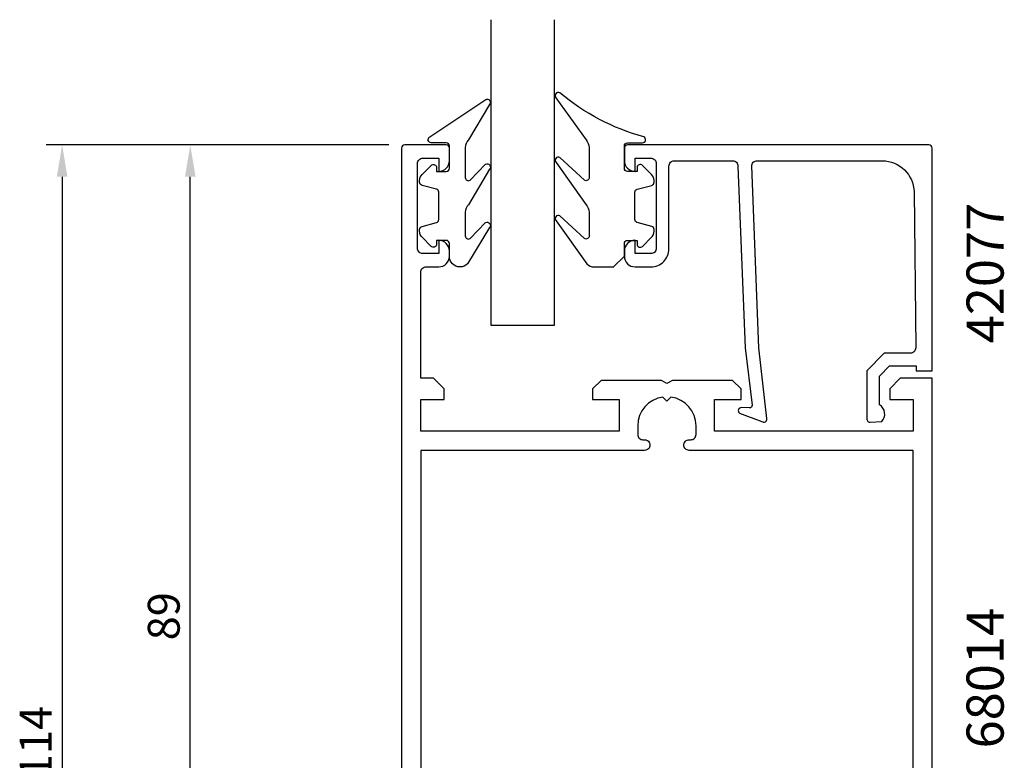
# Model space of a CAD drawing. Extents: x -19 to 76, y -11 to 128.
# Drawn here: x -19 to 74, y 58 to 128 of the extents above; entities that cross this region are included whole.
import ezdxf

# ---------------------------------------------------------------- set-up
doc = ezdxf.new("R2010")
doc.units = 0
doc.header["$LTSCALE"] = 7
doc.header["$PDMODE"] = 3
doc.layers.get('0').update_dxf_attribs({"linetype": 'CONTINUOUS'})
doc.layers.get('DEFPOINTS').update_dxf_attribs({"linetype": 'CONTINUOUS'})
for name, color, linetype in [('SAPA_ARTIKELNR', 4, 'CONTINUOUS'), ('SAPA_FOGBAND', 2, 'CONTINUOUS'), ('SAPA_GLAS', 4, 'CONTINUOUS'), ('SAPA_MATT', 1, 'CONTINUOUS'), ('SAPA_PROFIL', 7, 'CONTINUOUS')]:
    doc.layers.add(name, color=color, linetype=linetype)
doc.styles.add('ISO', font='isocp3.shx')
doc.dimstyles.get("Standard").update_dxf_attribs({"dimtxt": 0.18, "dimasz": 0.18, "dimexe": 0.18, "dimexo": 0.0625, "dimgap": 0.09, "dimtad": 0, "dimtih": 1, "dimtoh": 1, "dimzin": 0, "dimcen": 0.09, "dimazin": 3, "dimtfac": 1, "dimtofl": 0, "dimtmove": 0, "dimatfit": 3})

# ---------------------------------------------------------------- blocks, each defined once
blk = doc.blocks.new('*U73')
at = {"layer": 'SAPA_MATT', "color": 2, "style": 'ISO'}
blk.add_text('114', height=3, rotation=90, dxfattribs=at).set_placement((-15.768, 56.306))
blk = doc.blocks.new('*D49')
at = {"layer": 'DEFPOINTS', "color": 0}
for p in [(17.532, 116.006), (-14.768, 2.006), (17.728, 2.006)]:
    blk.add_point(p, dxfattribs=at)
at = {"layer": 'SAPA_MATT'}
for p, q in [((16.032, 116.006), (-16.268, 116.006)), ((-14.768, 113.006), (-14.768, 5.006)), ((16.228, 2.006), (-16.268, 2.006))]:
    blk.add_line(p, q, dxfattribs=at)
for points in [[(-15.268, 113.006), (-14.268, 113.006), (-14.768, 116.006)], [(-15.268, 5.006), (-14.268, 5.006), (-14.768, 2.006)]]:
    blk.add_solid(points, dxfattribs=at)
blk.add_blockref('*U73', (0, 0))
blk = doc.blocks.new('*U74')
at = {"layer": 'SAPA_MATT', "color": 2, "style": 'ISO'}
blk.add_text('89', height=3, rotation=90, dxfattribs=at).set_placement((-3.689, 69.298))
blk = doc.blocks.new('*D48')
at = {"layer": 'DEFPOINTS', "color": 0}
for p in [(-2.689, 116.006), (17.532, 116.006), (18.232, 27.006)]:
    blk.add_point(p, dxfattribs=at)
at = {"layer": 'SAPA_MATT'}
for p, q in [((16.032, 116.006), (-4.189, 116.006)), ((-2.689, 30.006), (-2.689, 113.006)), ((16.732, 27.006), (-4.189, 27.006))]:
    blk.add_line(p, q, dxfattribs=at)
for points in [[(-3.189, 113.006), (-2.189, 113.006), (-2.689, 116.006)], [(-3.189, 30.006), (-2.189, 30.006), (-2.689, 27.006)]]:
    blk.add_solid(points, dxfattribs=at)
blk.add_blockref('*U74', (0, 0))

msp = doc.modelspace()

# ---------------------------------------------------------------- linework, layer by layer
at = {"layer": 'SAPA_FOGBAND'}
for points in [[(38.222, 105.499), (38.222, 106.699, -0.414214), (38.522, 106.999), (39.422, 106.999), (39.422, 106.649, 0.668179), (39.934, 106.437), (40.787, 107.291, 0.198912), (41.022, 107.856), (41.022, 108.019, 0.339454), (40.799, 108.309), (39.444, 108.672, -0.339454), (39.222, 108.962), (39.222, 111.537, -0.339454), (39.444, 111.827), (40.799, 112.19, 0.339454), (41.022, 112.479), (41.022, 112.642, 0.198912), (40.787, 113.208), (39.934, 114.061, 0.668179), (39.422, 113.849), (39.422, 113.499), (38.522, 113.499, -0.414214), (38.222, 113.799), (38.222, 115.899, -0.414214), (38.522, 116.199), (39.922, 116.199, 0.775403), (40.066, 116.762, -0.108682), (32.138, 120.912, 0.868059), (31.781, 120.437), (34.609, 116.467, -0.198912), (34.902, 115.76), (34.902, 112.927, -0.57735), (34.452, 112.667), (32.147, 114.805, 0.876976), (31.785, 114.333), (34.609, 110.367, -0.198912), (34.902, 109.66), (34.902, 107.427, -0.57735), (34.452, 107.168), (32.148, 109.305, 0.876976), (31.786, 108.833), (34.685, 104.792, 0.198912), (35.392, 104.499), (37.222, 104.499), (37.212, 104.499)], [(22.73, 104.499, -0.414214), (21.73, 105.499), (21.73, 106.699, 0.414214), (21.43, 106.999), (20.53, 106.999), (20.53, 106.649, -0.668179), (20.018, 106.437), (19.164, 107.291, -0.198912), (18.93, 107.856), (18.93, 108.019, -0.339454), (19.152, 108.309), (20.508, 108.672, 0.339454), (20.73, 108.962), (20.73, 111.537, 0.339454), (20.508, 111.827), (19.152, 112.19, -0.339454), (18.93, 112.479), (18.93, 112.642, -0.198912), (19.164, 113.208), (20.018, 114.061, -0.668179), (20.53, 113.849), (20.53, 113.499), (21.43, 113.499, 0.414214), (21.73, 113.799), (21.73, 115.899, 0.414214), (21.43, 116.199), (20.03, 116.199, -0.775403), (19.885, 116.762), (25.156, 120.282, -0.868059), (25.513, 119.807), (23.523, 116.467, 0.198912), (23.23, 115.76), (23.23, 112.927, 0.57735), (23.68, 112.667), (25.147, 114.175, -0.876976), (25.509, 113.703), (23.523, 110.367, 0.198912), (23.23, 109.66), (23.23, 107.427, 0.57735), (23.68, 107.168), (25.146, 108.675, -0.876976), (25.508, 108.203), (23.447, 104.792, -0.198912), (22.74, 104.499)]]:
    msp.add_lwpolyline(points, format="xyb", close=True, dxfattribs=at)
at = {"layer": 'SAPA_GLAS'}
msp.add_lwpolyline([(25.632, 127.806), (25.632, 99.006), (31.632, 99.006), (31.632, 127.806)], dxfattribs=at)
at = {"layer": 'SAPA_PROFIL'}
for points in [[(67.232, 27.306), (67.232, 94.006), (64.232, 94.006), (63.232, 93.006), (63.232, 92.006), (65.432, 92.006), (65.432, 89.006), (46.732, 89.006), (46.732, 92.006), (49.232, 92.006), (49.232, 93.006), (48.432, 93.806), (42.752, 93.806), (42.232, 93.506), (41.713, 93.806), (36.032, 93.806), (35.232, 93.006), (35.232, 92.006), (37.732, 92.006), (37.732, 89.006), (19.032, 89.006), (19.032, 92.006), (21.232, 92.006), (21.232, 93.006), (20.232, 94.006), (19.032, 94.006), (19.032, 104.006, -0.414214), (19.532, 104.506), (20.742, 104.506, 0.414214), (21.732, 105.496), (21.732, 106.016, 0.414214), (20.742, 107.006), (20.732, 107.006), (20.732, 105.756), (19.232, 105.756, -0.414214), (18.732, 106.256), (18.732, 114.256, -0.414214), (19.232, 114.756), (20.732, 114.756), (20.732, 113.506), (20.742, 113.506, 0.414214), (21.732, 114.496), (21.732, 115.706, 0.414214), (21.432, 116.006), (17.532, 116.006, 0.414214), (17.232, 115.706), (17.232, 49.506, 0.414214)], [(50.911, 96.885), (50.23, 114.006, -0.414214), (50.73, 114.506), (62.529, 114.506, -0.407677), (65.529, 111.573), (65.683, 96.885, -0.418213), (65.188, 96.373), (62.713, 96.361), (61.087, 94.706), (61.087, 90.157, 0.429339), (61.405, 89.86), (62.486, 89.933, 0.48834), (62.266, 91.494), (62.266, 94.194), (63.22, 95.165), (65.72, 95.165), (65.72, 94.691), (67.232, 94.691), (67.232, 115.709, 0.411638), (66.932, 116.006), (38.53, 116.006, 0.414214), (38.23, 115.706), (38.23, 114.496, 0.414214), (39.22, 113.506), (39.23, 113.506), (39.23, 114.756), (40.73, 114.756, -0.414214), (41.23, 114.256), (41.23, 106.256, -0.414214), (40.73, 105.756), (39.23, 105.756), (39.23, 107.006), (39.22, 107.006, 0.414214), (38.23, 106.016), (38.23, 105.506, 0.414214), (39.23, 104.506), (40.73, 104.506, 0.414214), (42.43, 106.206), (42.43, 114.006, -0.414214), (42.93, 114.506), (48.43, 114.506, -0.414214), (48.93, 114.006), (49.601, 96.885), (50.258, 91.482, -0.466651), (49.996, 91.202), (49.273, 91.241, 0.73323), (49.073, 90.705), (51.183, 89.934, 0.668179), (51.666, 90.208), (50.911, 96.885), (50.92, 96.885)], [(65.432, 43.806), (65.432, 87.206), (44.327, 87.206, -0.414214), (43.832, 87.701), (43.832, 87.711, -0.414214), (44.327, 88.206), (44.487, 88.206, 0.414214), (44.982, 88.701), (44.982, 89.506, 0.374756), (42.607, 92.23), (42.232, 91.856), (41.858, 92.23, 0.374756), (39.482, 89.506), (39.482, 88.701, 0.414214), (39.977, 88.206), (40.137, 88.206, -0.414214), (40.632, 87.711), (40.632, 87.701, -0.414214), (40.137, 87.206), (19.032, 87.206), (19.032, 51.306, 0.414214)]]:
    msp.add_lwpolyline(points, format="xyb", dxfattribs=at)

# ---------------------------------------------------------------- texts
at = {"layer": 'SAPA_ARTIKELNR', "style": 'ISO'}
for s, p in [('42077', (73.973, 97.297)), ('68014', (73.973, 59.109))]:
    msp.add_text(s, height=3.5, rotation=90, dxfattribs=at).set_placement(p)

# ---------------------------------------------------------------- dimensions: what is measured, and where the dimension line sits
at = {"layer": 'SAPA_MATT'}
for base, p1, p2, picture, middle in [((-14.768, 2.006), (17.532, 116.006), (17.728, 2.006), '*D49', (-17.268, 59.006)), ((-2.689, 116.006), (18.232, 27.006), (17.532, 116.006), '*D48', (-5.189, 71.506))]:
    dim = msp.add_linear_dim(base=base, p1=p1, p2=p2, angle=90, dimstyle='Standard', override={"dimscale": 1}, dxfattribs=at)
    dim.commit()
    dim.dimension.update_dxf_attribs({"geometry": picture, "text_midpoint": middle})

doc.saveas('drawing.dxf')
